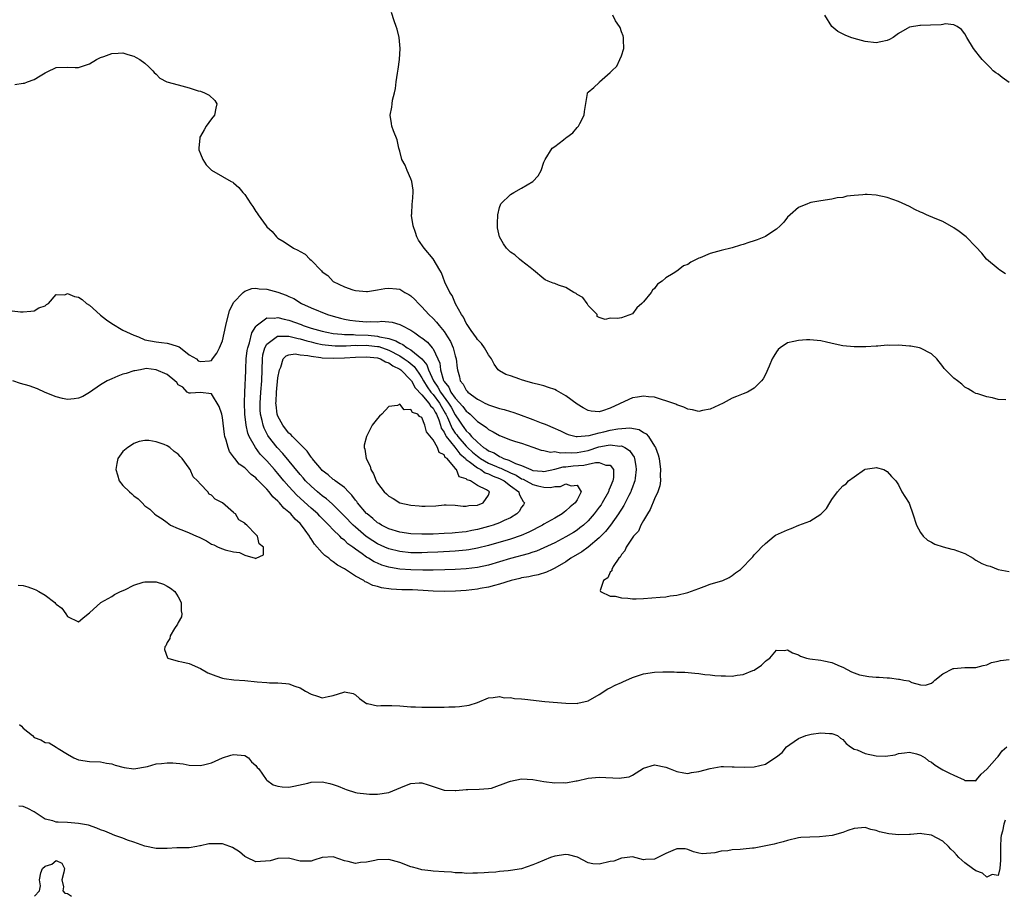
# Model space of a CAD drawing. Units: inches. Extents: x 2574000 to 2577000, y 1536000 to 1539000.
# Drawn here: x 2575246 to 2575424, y 1536000 to 1536158 of the extents above; entities that cross this region are included whole.
import ezdxf

# ---------------------------------------------------------------- set-up
doc = ezdxf.new("R2010")
doc.units = ezdxf.units.IN
doc.header["$MEASUREMENT"] = 0
doc.layers.add('LD25741536_2ft', color=125, linetype='Continuous')

msp = doc.modelspace()

# ---------------------------------------------------------------- linework, layer by layer
at = {"layer": 'LD25741536_2ft'}
for points, elevation in [([(2575424.38, 1536089.62), (2575423, 1536089.66), (2575422.02, 1536089.98), (2575421, 1536090.13), (2575419.33, 1536090.67), (2575419, 1536090.75), (2575418.55, 1536091), (2575417.59, 1536091.59), (2575417, 1536091.88), (2575416.45, 1536092.45), (2575415.67, 1536093), (2575415, 1536093.51), (2575413.51, 1536095), (2575413.27, 1536095.27), (2575413, 1536095.63), (2575411.92, 1536097), (2575411, 1536097.89), (2575409, 1536098.95), (2575408.79, 1536099), (2575407.28, 1536099.28), (2575407, 1536099.31), (2575405, 1536099.46), (2575403.42, 1536099.42), (2575403, 1536099.44), (2575401.28, 1536099.28), (2575401, 1536099.3), (2575399.15, 1536099.15), (2575397, 1536099.15), (2575395, 1536099.32), (2575393.62, 1536099.62), (2575392.01, 1536100.01), (2575391, 1536100.23), (2575390.32, 1536100.32), (2575389, 1536100.41), (2575388.4, 1536100.4), (2575387, 1536100.33), (2575386.12, 1536100.12), (2575385, 1536099.89), (2575383.66, 1536099), (2575383.31, 1536098.69), (2575383, 1536098.29), (2575382.5, 1536097.5), (2575382.21, 1536097), (2575381.65, 1536095.65), (2575381, 1536094.17), (2575380.58, 1536093.42), (2575380.29, 1536093), (2575379, 1536091.7), (2575377.78, 1536091), (2575377, 1536090.67), (2575375.79, 1536090.21), (2575375, 1536089.89), (2575373.35, 1536089), (2575371, 1536087.91), (2575369.67, 1536087.67), (2575369, 1536087.52), (2575367.82, 1536087.82), (2575367, 1536087.89), (2575366.3, 1536088.3), (2575365, 1536088.68), (2575364.81, 1536088.81), (2575363, 1536089.45), (2575362.42, 1536089.58), (2575361, 1536090.06), (2575359.88, 1536090.12), (2575359, 1536090.27), (2575357.93, 1536090.07), (2575357, 1536089.96), (2575356.32, 1536089.68), (2575353, 1536088.07), (2575351.61, 1536087.61), (2575351, 1536087.43), (2575349.57, 1536087.57), (2575349, 1536087.66), (2575348.13, 1536088.13), (2575347, 1536088.79), (2575345, 1536090.3), (2575343.31, 1536091.31), (2575343, 1536091.47), (2575341.84, 1536091.84), (2575341, 1536092.15), (2575340.3, 1536092.3), (2575339, 1536092.61), (2575337.55, 1536093), (2575337, 1536093.2), (2575336.65, 1536093.35), (2575335, 1536093.95), (2575334.16, 1536094.16), (2575333, 1536094.81), (2575332.78, 1536095), (2575332.03, 1536096.03), (2575331.55, 1536097), (2575331, 1536097.71), (2575330.31, 1536099), (2575329.74, 1536099.74), (2575329, 1536100.48), (2575328.82, 1536100.82), (2575327.86, 1536102.14), (2575327.27, 1536103), (2575327.18, 1536103.18), (2575327, 1536103.44), (2575326.53, 1536104.53), (2575326.16, 1536105), (2575325.07, 1536106.93), (2575324.43, 1536108.43), (2575324.03, 1536109), (2575323.15, 1536110.85), (2575322.5, 1536112.5), (2575322.24, 1536113), (2575321.05, 1536115.05), (2575319.39, 1536117), (2575318.39, 1536118.39), (2575318.1, 1536119), (2575317.81, 1536119.81), (2575317.41, 1536121), (2575317.14, 1536122.86), (2575317.13, 1536123), (2575317.15, 1536123.15), (2575317.25, 1536125), (2575317.31, 1536125.31), (2575317.43, 1536127), (2575317.44, 1536127.44), (2575317.17, 1536129), (2575317, 1536129.47), (2575316.31, 1536131), (2575315.96, 1536131.96), (2575315.39, 1536133), (2575315, 1536134.49), (2575314.82, 1536135), (2575314.51, 1536136.51), (2575313.84, 1536138.16), (2575313.58, 1536139), (2575313.48, 1536139.48), (2575313.25, 1536141), (2575313.57, 1536142.43), (2575313.61, 1536143), (2575313.71, 1536143.71), (2575314.04, 1536145), (2575314.21, 1536145.79), (2575314.34, 1536147), (2575314.57, 1536148.57), (2575314.72, 1536149.28), (2575314.96, 1536151), (2575315.06, 1536153), (2575314.86, 1536155), (2575314.51, 1536156.51), (2575314.37, 1536157), (2575314, 1536158), (2575313.51, 1536159.51)], 7332), ([(2575424.37, 1536112.37), (2575423.33, 1536113), (2575423, 1536113.24), (2575420.94, 1536115), (2575420.06, 1536116.06), (2575419, 1536117.22), (2575417.24, 1536119), (2575417, 1536119.21), (2575415.97, 1536119.97), (2575415, 1536120.67), (2575413, 1536121.77), (2575411.65, 1536122.35), (2575410.07, 1536123), (2575409.33, 1536123.33), (2575409, 1536123.5), (2575407.97, 1536123.97), (2575407, 1536124.49), (2575405, 1536125.37), (2575403, 1536126.1), (2575401, 1536126.56), (2575399.35, 1536126.65), (2575399, 1536126.66), (2575398.58, 1536126.58), (2575397, 1536126.49), (2575395.67, 1536126.33), (2575395, 1536126.14), (2575393.97, 1536126.03), (2575393, 1536125.83), (2575391, 1536125.54), (2575389.2, 1536125.2), (2575389, 1536125.15), (2575388.9, 1536125.1), (2575388.61, 1536125), (2575387, 1536124.32), (2575385.49, 1536123), (2575385, 1536122.54), (2575384.33, 1536121.67), (2575383.69, 1536121), (2575383, 1536120.39), (2575381.26, 1536119.26), (2575381, 1536119.08), (2575379.51, 1536118.49), (2575379, 1536118.28), (2575378, 1536118), (2575377, 1536117.61), (2575376.51, 1536117.49), (2575375, 1536117.04), (2575373, 1536116.56), (2575371, 1536116.03), (2575369.25, 1536115.25), (2575369, 1536115.16), (2575367.56, 1536114.44), (2575367, 1536114.02), (2575366.24, 1536113.76), (2575365.28, 1536113), (2575365, 1536112.83), (2575364.38, 1536112.38), (2575363, 1536111.59), (2575362.35, 1536111), (2575361.5, 1536110.5), (2575361, 1536109.72), (2575360.59, 1536109.41), (2575360.36, 1536109), (2575359, 1536107.31), (2575358.69, 1536107), (2575357.77, 1536106.23), (2575357, 1536105.14), (2575355, 1536104.42), (2575354.28, 1536104.28), (2575353, 1536104.35), (2575352.08, 1536104.08), (2575351, 1536104.49), (2575350.66, 1536104.66), (2575350.63, 1536105), (2575349, 1536106.63), (2575348.85, 1536107), (2575348.06, 1536108.06), (2575347, 1536108.61), (2575346.82, 1536108.82), (2575346.44, 1536109), (2575345, 1536109.86), (2575343.68, 1536110.32), (2575343, 1536110.6), (2575342.68, 1536110.68), (2575341.81, 1536111), (2575341.27, 1536111.27), (2575341, 1536111.43), (2575339.16, 1536113), (2575338.54, 1536113.46), (2575337, 1536114.68), (2575336.64, 1536115), (2575335.74, 1536115.74), (2575335, 1536116.27), (2575334.29, 1536117), (2575333.74, 1536117.74), (2575332.97, 1536119), (2575332.65, 1536120.65), (2575332.61, 1536121), (2575332.61, 1536121.4), (2575332.67, 1536123), (2575333, 1536124.29), (2575333.26, 1536125), (2575335, 1536126.63), (2575335.58, 1536127), (2575337, 1536127.78), (2575339, 1536129), (2575339.95, 1536130.05), (2575340.51, 1536131), (2575341, 1536132.52), (2575341.22, 1536133), (2575342.52, 1536135), (2575343, 1536135.35), (2575344.54, 1536136.54), (2575345, 1536136.88), (2575345.14, 1536137), (2575346.21, 1536137.79), (2575347, 1536138.73), (2575347.15, 1536138.85), (2575347.26, 1536139), (2575347.49, 1536139.49), (2575348.3, 1536141), (2575348.35, 1536141.65), (2575348.87, 1536144.87), (2575348.86, 1536145), (2575348.92, 1536145.08), (2575349, 1536145.11), (2575350.02, 1536145.98), (2575351, 1536146.88), (2575351.08, 1536147), (2575353, 1536148.65), (2575353.25, 1536149), (2575354.17, 1536149.83), (2575354.74, 1536151), (2575355, 1536151.69), (2575355.44, 1536153), (2575355.41, 1536154.59), (2575355.37, 1536155), (2575355.31, 1536155.31), (2575355, 1536156.04), (2575354.78, 1536156.78), (2575354.67, 1536157), (2575353.97, 1536158.03), (2575353.44, 1536159)], 7330), ([(2575425, 1536146.89), (2575423.76, 1536147.76), (2575423, 1536148.35), (2575422.61, 1536148.61), (2575422.12, 1536149), (2575421.55, 1536149.55), (2575420.13, 1536151), (2575419.63, 1536151.63), (2575419, 1536152.48), (2575418.57, 1536153), (2575417.35, 1536155), (2575417, 1536155.65), (2575416.41, 1536156.41), (2575415.6, 1536157), (2575415, 1536157.3), (2575413.44, 1536157.44), (2575413, 1536157.34), (2575412.74, 1536157.26), (2575410.81, 1536157.19), (2575409, 1536157.14), (2575408.85, 1536157.15), (2575407, 1536156.86), (2575406.6, 1536156.6), (2575405, 1536155.7), (2575404.09, 1536155), (2575403.39, 1536154.61), (2575403, 1536154.44), (2575401.81, 1536154.19), (2575401, 1536154.06), (2575399, 1536154.29), (2575397, 1536154.81), (2575396.43, 1536155), (2575395.42, 1536155.42), (2575394.1, 1536156.1), (2575392.97, 1536157), (2575391.74, 1536159)], 7328), ([(2575245.51, 1536146.49), (2575247, 1536146.78), (2575247.23, 1536146.77), (2575247.79, 1536147), (2575249, 1536147.41), (2575250.1, 1536148.1), (2575251, 1536148.62), (2575251.69, 1536149), (2575252.58, 1536149.42), (2575253, 1536149.58), (2575255, 1536149.64), (2575256.43, 1536149.57), (2575257, 1536149.56), (2575259, 1536150.24), (2575260.26, 1536151), (2575261, 1536151.38), (2575261.57, 1536151.57), (2575263, 1536152.11), (2575264.16, 1536152.16), (2575265, 1536152.22), (2575265.91, 1536151.91), (2575267, 1536151.64), (2575267.39, 1536151.39), (2575268.07, 1536151), (2575269, 1536150.36), (2575269.68, 1536149.68), (2575270.4, 1536149), (2575270.65, 1536148.65), (2575271, 1536148.4), (2575271.67, 1536147.67), (2575272.95, 1536147), (2575275, 1536146.43), (2575277, 1536145.91), (2575278.61, 1536145.39), (2575279, 1536145.29), (2575279.75, 1536145), (2575280.57, 1536144.57), (2575281.6, 1536143.6), (2575282, 1536143), (2575281.77, 1536142.23), (2575281.55, 1536141), (2575281, 1536140.32), (2575280.05, 1536139), (2575279.67, 1536138.33), (2575279, 1536137.2), (2575278.91, 1536137), (2575278.89, 1536136.89), (2575278.73, 1536135), (2575278.74, 1536134.74), (2575279, 1536134), (2575279.44, 1536133), (2575280.02, 1536132.02), (2575281.03, 1536131.03), (2575283, 1536129.93), (2575284.59, 1536129), (2575284.86, 1536128.86), (2575285, 1536128.77), (2575285.95, 1536127.95), (2575286.68, 1536127), (2575286.84, 1536126.84), (2575287, 1536126.63), (2575288.09, 1536125), (2575288.49, 1536124.49), (2575289, 1536123.6), (2575289.26, 1536123.26), (2575289.41, 1536123), (2575290.86, 1536121), (2575291, 1536120.84), (2575291.96, 1536119.96), (2575292.76, 1536119), (2575293, 1536118.8), (2575294.13, 1536118.13), (2575295.8, 1536117), (2575296.62, 1536116.62), (2575297, 1536116.4), (2575297.91, 1536115.91), (2575298.74, 1536115), (2575299, 1536114.79), (2575300.87, 1536112.87), (2575301, 1536112.72), (2575302.02, 1536112.02), (2575303, 1536110.97), (2575305, 1536110.01), (2575306.53, 1536109.47), (2575307, 1536109.33), (2575309, 1536109.15), (2575309.15, 1536109.15), (2575311, 1536109.43), (2575312.28, 1536109.71), (2575313, 1536109.74), (2575314.38, 1536109.62), (2575315, 1536109.55), (2575315.9, 1536109), (2575316.62, 1536108.62), (2575317, 1536108.38), (2575317.72, 1536107.72), (2575318.35, 1536107), (2575319, 1536106.4), (2575320.26, 1536105), (2575321, 1536104.28), (2575321.63, 1536103.63), (2575322.09, 1536103), (2575323, 1536101.92), (2575323.63, 1536101), (2575324.13, 1536100.13), (2575324.64, 1536099), (2575325, 1536097.56), (2575325.17, 1536097), (2575325.34, 1536095.34), (2575325.39, 1536095), (2575325.75, 1536093.75), (2575325.91, 1536093), (2575326.43, 1536092.43), (2575327, 1536091.34), (2575327.17, 1536091.17), (2575327.3, 1536091), (2575329, 1536089.75), (2575329.51, 1536089.51), (2575330.38, 1536089), (2575330.8, 1536088.8), (2575331, 1536088.67), (2575332.3, 1536088.3), (2575333, 1536088.02), (2575333.86, 1536087.86), (2575335, 1536087.49), (2575335.39, 1536087.39), (2575336.4, 1536087), (2575339, 1536086.08), (2575340.53, 1536085.47), (2575341.23, 1536085.23), (2575341.67, 1536085), (2575342.62, 1536084.62), (2575344, 1536084), (2575345, 1536083.52), (2575345.37, 1536083.37), (2575346.84, 1536083), (2575347, 1536082.97), (2575349.18, 1536083.18), (2575351, 1536083.66), (2575351.83, 1536083.83), (2575353, 1536084.1), (2575354.35, 1536084.35), (2575356.52, 1536084.52), (2575358.22, 1536084.22), (2575359, 1536083.71), (2575359.47, 1536083.47), (2575359.87, 1536083), (2575361, 1536081.26), (2575361.15, 1536081), (2575361.65, 1536079.65), (2575361.8, 1536079), (2575362.08, 1536077), (2575362.03, 1536076.03), (2575362.05, 1536075), (2575361.92, 1536074.08), (2575361.58, 1536073), (2575361, 1536071.76), (2575360.22, 1536069.78), (2575359.7, 1536069), (2575359, 1536067.84), (2575358.52, 1536067), (2575358.08, 1536065.92), (2575357.18, 1536065), (2575355.84, 1536063), (2575355.65, 1536062.35), (2575355, 1536061.66), (2575354.79, 1536061.21), (2575354.55, 1536061), (2575353.5, 1536059.5), (2575353.26, 1536059), (2575353.26, 1536058.74), (2575353, 1536058.49), (2575352.55, 1536057.45), (2575351.75, 1536057), (2575351.17, 1536055.17), (2575351.26, 1536055), (2575353, 1536054.19), (2575353.86, 1536054.14), (2575355, 1536053.85), (2575356.17, 1536053.83), (2575357, 1536053.69), (2575357.69, 1536053.69), (2575359, 1536053.73), (2575362, 1536054), (2575363, 1536054.07), (2575363.79, 1536054.21), (2575365, 1536054.34), (2575367, 1536054.84), (2575369, 1536055.55), (2575369.94, 1536055.94), (2575371, 1536056.31), (2575373.29, 1536057), (2575374.48, 1536057.52), (2575375, 1536057.89), (2575375.6, 1536058.4), (2575376.49, 1536059), (2575378.71, 1536061.29), (2575379, 1536061.61), (2575379.68, 1536062.32), (2575380.27, 1536063), (2575381, 1536063.7), (2575382.61, 1536065), (2575382.85, 1536065.15), (2575385, 1536066.16), (2575385.64, 1536066.36), (2575387.06, 1536067), (2575389, 1536067.68), (2575391, 1536068.99), (2575392.03, 1536069.97), (2575392.61, 1536071), (2575393, 1536071.62), (2575394, 1536073), (2575395, 1536074.1), (2575395.55, 1536074.45), (2575396.02, 1536075), (2575397, 1536075.72), (2575398.89, 1536077), (2575399, 1536077.06), (2575400.67, 1536077.33), (2575401, 1536077.39), (2575402.37, 1536077), (2575403, 1536076.64), (2575403.74, 1536075.74), (2575404.57, 1536075), (2575405, 1536074.26), (2575405.64, 1536073), (2575406.14, 1536072.14), (2575406.93, 1536070.93), (2575407, 1536070.77), (2575407.64, 1536069), (2575408.25, 1536067), (2575409, 1536065.68), (2575409.48, 1536065), (2575410.27, 1536064.27), (2575411, 1536063.91), (2575411.57, 1536063.57), (2575413.07, 1536063.07), (2575414.66, 1536062.66), (2575415, 1536062.6), (2575417, 1536061.87), (2575418.5, 1536061), (2575418.79, 1536060.79), (2575419, 1536060.69), (2575420.09, 1536060.09), (2575421, 1536059.68), (2575421.56, 1536059.56), (2575423, 1536058.98), (2575425, 1536058.59)], 7334), ([(2575245, 1536105.66), (2575246.51, 1536105.49), (2575247, 1536105.48), (2575248.4, 1536105.6), (2575249, 1536105.64), (2575249.82, 1536106.18), (2575251, 1536106.56), (2575251.21, 1536106.79), (2575251.59, 1536107), (2575253, 1536108.61), (2575254.55, 1536108.55), (2575255, 1536108.77), (2575256.26, 1536108.26), (2575257, 1536108.15), (2575257.68, 1536107.68), (2575258.47, 1536107), (2575259, 1536106.67), (2575260.93, 1536104.92), (2575261, 1536104.88), (2575262.03, 1536104.03), (2575263, 1536103.4), (2575265, 1536102.19), (2575267, 1536101.26), (2575267.84, 1536101), (2575269, 1536100.43), (2575271, 1536100.04), (2575271.96, 1536099.96), (2575273, 1536099.81), (2575273.66, 1536099.66), (2575275, 1536099.22), (2575275.16, 1536099.16), (2575275.44, 1536099), (2575277, 1536097.73), (2575278.32, 1536097), (2575278.62, 1536096.62), (2575279, 1536096.51), (2575280.65, 1536096.65), (2575281, 1536096.7), (2575281.18, 1536097), (2575281.97, 1536098.03), (2575282.47, 1536099), (2575283, 1536100.24), (2575283.57, 1536103), (2575284.27, 1536105.73), (2575284.9, 1536107), (2575285, 1536107.18), (2575286.74, 1536109), (2575287, 1536109.2), (2575288.28, 1536109.72), (2575289, 1536109.74), (2575289.63, 1536109.63), (2575291, 1536109.58), (2575293.01, 1536109.01), (2575294.51, 1536108.51), (2575295, 1536108.26), (2575295.89, 1536107.89), (2575297.28, 1536107), (2575299, 1536106.23), (2575301.95, 1536105), (2575303, 1536104.69), (2575304.32, 1536104.32), (2575305, 1536104.16), (2575305.98, 1536103.98), (2575307, 1536103.83), (2575309, 1536103.69), (2575309.73, 1536103.73), (2575311, 1536103.69), (2575311.77, 1536103.77), (2575313.62, 1536103.62), (2575315, 1536103.21), (2575315.36, 1536103), (2575317, 1536102.19), (2575317.71, 1536101.71), (2575318.65, 1536101), (2575318.88, 1536100.88), (2575319, 1536100.78), (2575320.02, 1536100.02), (2575320.85, 1536099), (2575321, 1536098.79), (2575321.85, 1536097), (2575322.21, 1536096.21), (2575322.35, 1536095), (2575322.89, 1536093.11), (2575322.93, 1536093), (2575323, 1536092.89), (2575323.86, 1536091.86), (2575324.24, 1536091), (2575325, 1536089.93), (2575326.4, 1536088.4), (2575327, 1536087.55), (2575327.32, 1536087.32), (2575327.69, 1536087), (2575329, 1536085.72), (2575330.05, 1536085), (2575330.63, 1536084.63), (2575331, 1536084.26), (2575331.85, 1536083.85), (2575333, 1536083.14), (2575335, 1536082.41), (2575335.89, 1536082.11), (2575337, 1536081.76), (2575339, 1536081.04), (2575340.54, 1536080.54), (2575341, 1536080.47), (2575342.18, 1536080.18), (2575343, 1536080.25), (2575344.04, 1536080.04), (2575345, 1536080.1), (2575346.04, 1536080.04), (2575347, 1536080.1), (2575349, 1536080.48), (2575350.91, 1536081.09), (2575352.61, 1536081.39), (2575353, 1536081.47), (2575354.74, 1536081.26), (2575355, 1536081.28), (2575355.63, 1536081), (2575356.47, 1536080.47), (2575357, 1536079.66), (2575357.28, 1536079.28), (2575357.39, 1536079), (2575357.63, 1536077.63), (2575357.7, 1536077), (2575357.48, 1536075.48), (2575357.43, 1536075), (2575357.33, 1536074.67), (2575357, 1536073.84), (2575356.78, 1536073.22), (2575356.69, 1536073), (2575356.35, 1536072.35), (2575355.45, 1536070.55), (2575355, 1536069.85), (2575354.69, 1536069.31), (2575354.49, 1536069), (2575353.02, 1536066.98), (2575352.14, 1536065.86), (2575351, 1536064.71), (2575349, 1536063.02), (2575347.84, 1536062.16), (2575345.89, 1536061), (2575345, 1536060.38), (2575343, 1536059.21), (2575342.49, 1536059), (2575341.49, 1536058.51), (2575339.96, 1536058.04), (2575339, 1536057.86), (2575338.32, 1536057.68), (2575337, 1536057.45), (2575336.65, 1536057.35), (2575335.12, 1536057), (2575333, 1536056.31), (2575332.11, 1536056.11), (2575331, 1536055.79), (2575329.54, 1536055.54), (2575329, 1536055.43), (2575327, 1536055.19), (2575325.04, 1536055.04), (2575323, 1536055.01), (2575321, 1536055.08), (2575319.22, 1536055.22), (2575317.32, 1536055.32), (2575315.34, 1536055.34), (2575313.43, 1536055.43), (2575311.69, 1536055.69), (2575311, 1536055.92), (2575310.11, 1536056.11), (2575309, 1536056.72), (2575308.78, 1536056.78), (2575308.48, 1536057), (2575307, 1536057.75), (2575305, 1536059.09), (2575303.77, 1536059.77), (2575303, 1536060.38), (2575302.62, 1536060.62), (2575302.18, 1536061), (2575301.48, 1536061.48), (2575301, 1536061.97), (2575299.58, 1536063.58), (2575299, 1536064.5), (2575298.79, 1536064.79), (2575298.68, 1536065), (2575297.91, 1536066.09), (2575297.24, 1536067), (2575297, 1536067.26), (2575296.09, 1536068.09), (2575295.35, 1536069), (2575295, 1536069.33), (2575294.06, 1536070.06), (2575293.29, 1536071), (2575293.14, 1536071.14), (2575293, 1536071.31), (2575292.08, 1536072.08), (2575291.4, 1536073), (2575291, 1536073.46), (2575289.52, 1536075), (2575289.25, 1536075.25), (2575289, 1536075.53), (2575288.15, 1536076.15), (2575287, 1536077.31), (2575286.02, 1536078.02), (2575285.22, 1536079), (2575285.11, 1536079.11), (2575285, 1536079.33), (2575284.29, 1536080.29), (2575283.99, 1536081), (2575283.65, 1536082.35), (2575283.43, 1536083), (2575283.36, 1536083.36), (2575283, 1536086.39), (2575282.86, 1536087), (2575282.39, 1536088.39), (2575281, 1536090.7), (2575279, 1536090.92), (2575277.2, 1536090.8), (2575277, 1536090.8), (2575276.63, 1536091), (2575275.86, 1536091.86), (2575275, 1536092.3), (2575274.75, 1536092.75), (2575274.41, 1536093), (2575273, 1536094.17), (2575271, 1536095), (2575269.23, 1536095.23), (2575269, 1536095.2), (2575268.2, 1536095), (2575267.17, 1536094.83), (2575267, 1536094.83), (2575265.62, 1536094.38), (2575265, 1536094.23), (2575264.12, 1536093.88), (2575263, 1536093.41), (2575262.17, 1536093), (2575261, 1536092.31), (2575259, 1536090.92), (2575257.78, 1536090.22), (2575257, 1536089.91), (2575256.23, 1536089.77), (2575255, 1536089.69), (2575254.14, 1536089.86), (2575253, 1536090.12), (2575251, 1536090.95), (2575249.6, 1536091.6), (2575248.11, 1536092.11), (2575246.56, 1536092.56), (2575245.15, 1536093)], 7336), ([(2575246.13, 1536056.13), (2575247, 1536056.07), (2575247.84, 1536055.84), (2575249, 1536055.42), (2575249.32, 1536055.32), (2575249.82, 1536055), (2575251, 1536054.33), (2575252.73, 1536053), (2575252.87, 1536052.87), (2575253, 1536052.71), (2575253.99, 1536051.99), (2575254.71, 1536051), (2575255, 1536050.5), (2575257, 1536049.56), (2575257.78, 1536050.22), (2575258.75, 1536051), (2575259, 1536051.15), (2575261.06, 1536053), (2575263, 1536054.12), (2575263.53, 1536054.47), (2575264.58, 1536055), (2575265.34, 1536055.34), (2575267, 1536056.15), (2575268.67, 1536056.67), (2575269, 1536056.76), (2575270.76, 1536056.76), (2575271, 1536056.73), (2575272.32, 1536056.32), (2575273, 1536055.99), (2575273.61, 1536055.61), (2575274.42, 1536055), (2575275, 1536054.05), (2575275.55, 1536053), (2575275.52, 1536051.52), (2575275.66, 1536051), (2575275.58, 1536050.42), (2575275, 1536049.44), (2575274.86, 1536049.14), (2575274.31, 1536048.31), (2575273.54, 1536047), (2575273.5, 1536046.5), (2575273, 1536045.82), (2575272.79, 1536045.21), (2575272.59, 1536045), (2575272.52, 1536044.52), (2575273.04, 1536043.04), (2575273.12, 1536043), (2575275, 1536042.45), (2575275.68, 1536042.32), (2575277, 1536042.01), (2575279, 1536041.14), (2575280.35, 1536040.35), (2575281.78, 1536039.78), (2575283, 1536039.37), (2575283.31, 1536039.31), (2575285.07, 1536039.07), (2575287.04, 1536038.96), (2575289.27, 1536038.73), (2575291, 1536038.58), (2575291.47, 1536038.53), (2575293, 1536038.51), (2575294.41, 1536038.41), (2575295, 1536038.34), (2575296.06, 1536037.94), (2575297, 1536037.63), (2575297.99, 1536037), (2575299, 1536036.47), (2575300.13, 1536036.13), (2575301, 1536035.84), (2575302.08, 1536036.08), (2575303, 1536036.22), (2575304.87, 1536036.87), (2575305, 1536036.9), (2575306.58, 1536036.58), (2575307, 1536036.36), (2575307.72, 1536035.72), (2575309, 1536034.82), (2575309.19, 1536034.81), (2575311, 1536034.35), (2575311.57, 1536034.43), (2575313, 1536034.43), (2575313.56, 1536034.44), (2575315, 1536034.39), (2575315.66, 1536034.34), (2575317, 1536034.2), (2575317.83, 1536034.17), (2575319, 1536034.11), (2575319.86, 1536034.14), (2575321, 1536034.14), (2575321.84, 1536034.16), (2575323, 1536034.14), (2575323.83, 1536034.17), (2575325, 1536034.18), (2575325.75, 1536034.25), (2575327.53, 1536034.47), (2575329.02, 1536034.98), (2575331, 1536035.8), (2575331.85, 1536035.85), (2575333, 1536036.05), (2575333.84, 1536035.84), (2575335, 1536035.86), (2575335.71, 1536035.71), (2575337, 1536035.65), (2575337.57, 1536035.57), (2575341.17, 1536035.17), (2575345, 1536034.87), (2575347, 1536034.82), (2575347.15, 1536034.85), (2575349, 1536035.29), (2575351, 1536036.42), (2575352.56, 1536037.44), (2575353, 1536037.65), (2575353.89, 1536038.11), (2575355, 1536038.61), (2575355.28, 1536038.72), (2575357, 1536039.51), (2575359, 1536040.15), (2575361, 1536040.43), (2575362.51, 1536040.51), (2575364.51, 1536040.51), (2575365, 1536040.46), (2575366.43, 1536040.43), (2575368.28, 1536040.28), (2575369, 1536040.22), (2575370.06, 1536040.06), (2575371, 1536039.97), (2575371.86, 1536039.86), (2575373, 1536039.77), (2575373.77, 1536039.77), (2575375, 1536039.75), (2575375.93, 1536039.93), (2575377, 1536040.04), (2575378.76, 1536040.76), (2575379, 1536040.84), (2575380.28, 1536041.72), (2575381, 1536042.43), (2575381.31, 1536042.69), (2575381.79, 1536043), (2575383, 1536044.42), (2575384.37, 1536044.37), (2575385, 1536044.51), (2575385.92, 1536043.92), (2575387, 1536043.57), (2575387.35, 1536043.35), (2575388.41, 1536043), (2575389, 1536042.88), (2575391, 1536042.61), (2575391.52, 1536042.48), (2575393, 1536042.18), (2575394.47, 1536041.53), (2575395, 1536041.33), (2575396.52, 1536040.52), (2575397, 1536040.33), (2575397.98, 1536039.98), (2575399.68, 1536039.68), (2575401, 1536039.57), (2575401.55, 1536039.55), (2575403, 1536039.42), (2575403.43, 1536039.43), (2575405, 1536039.2), (2575405.21, 1536039.21), (2575406, 1536039), (2575406.87, 1536038.87), (2575407.42, 1536038.58), (2575409, 1536038.19), (2575409.88, 1536038.12), (2575411, 1536038.45), (2575411.3, 1536038.7), (2575411.58, 1536039), (2575413, 1536040.17), (2575414.89, 1536041.11), (2575415, 1536041.14), (2575417, 1536041.3), (2575419, 1536041.3), (2575420.32, 1536041.68), (2575421, 1536041.78), (2575421.82, 1536042.18), (2575423, 1536042.41), (2575423.46, 1536042.54), (2575425, 1536042.76)], 7336), ([(2575246.36, 1536031), (2575246.7, 1536030.7), (2575247, 1536030.32), (2575248.7, 1536029), (2575249, 1536028.68), (2575250.22, 1536028.22), (2575251, 1536027.74), (2575251.68, 1536027.68), (2575253, 1536026.89), (2575253.33, 1536026.67), (2575255, 1536025.66), (2575256.14, 1536025), (2575257, 1536024.65), (2575259, 1536024.35), (2575261, 1536024.24), (2575262.04, 1536024.04), (2575263, 1536023.88), (2575263.65, 1536023.65), (2575265.25, 1536023.25), (2575267, 1536023.03), (2575269.44, 1536023.44), (2575271, 1536023.89), (2575271.96, 1536023.96), (2575273, 1536024.11), (2575274.06, 1536024.06), (2575275.9, 1536023.9), (2575277, 1536023.68), (2575279, 1536023.63), (2575279.8, 1536023.8), (2575281, 1536024.11), (2575283.02, 1536025), (2575284.51, 1536025.49), (2575285, 1536025.6), (2575287, 1536025.4), (2575287.67, 1536025), (2575288.26, 1536024.26), (2575289, 1536023.6), (2575289.26, 1536023.26), (2575289.53, 1536023), (2575290.89, 1536021.11), (2575290.97, 1536020.97), (2575292.14, 1536020.14), (2575293, 1536019.9), (2575293.75, 1536019.75), (2575295, 1536019.71), (2575295.85, 1536019.85), (2575298.43, 1536020.43), (2575299, 1536020.58), (2575301, 1536020.66), (2575302.35, 1536020.35), (2575303, 1536020.16), (2575303.85, 1536019.85), (2575305, 1536019.37), (2575305.3, 1536019.3), (2575307, 1536018.76), (2575307.3, 1536018.7), (2575309, 1536018.48), (2575309.56, 1536018.44), (2575311, 1536018.45), (2575313, 1536018.75), (2575315.91, 1536019.91), (2575317, 1536020.37), (2575318.47, 1536020.47), (2575319, 1536020.49), (2575320.13, 1536020.13), (2575321, 1536019.81), (2575323, 1536019.16), (2575325, 1536019.08), (2575325.1, 1536019.1), (2575327, 1536019.25), (2575327.3, 1536019.3), (2575329.31, 1536019.31), (2575331, 1536019.43), (2575331.53, 1536019.53), (2575334.63, 1536020.63), (2575335, 1536020.8), (2575337, 1536021.19), (2575339, 1536021.07), (2575341, 1536020.73), (2575343, 1536020.49), (2575344.52, 1536020.52), (2575345, 1536020.5), (2575346.81, 1536020.81), (2575347, 1536020.83), (2575349, 1536021.3), (2575351, 1536021.51), (2575354.65, 1536021.35), (2575355, 1536021.38), (2575356.41, 1536021.59), (2575357, 1536021.86), (2575359, 1536023.15), (2575361, 1536023.75), (2575363, 1536023.32), (2575363.83, 1536023), (2575365, 1536022.5), (2575366.26, 1536022.26), (2575367, 1536022.18), (2575367.67, 1536022.33), (2575369, 1536022.51), (2575371, 1536023.08), (2575373, 1536023.43), (2575373.44, 1536023.44), (2575375, 1536023.39), (2575375.35, 1536023.35), (2575377.28, 1536023.28), (2575379, 1536023.37), (2575381, 1536023.85), (2575382.7, 1536025), (2575383, 1536025.16), (2575384.03, 1536025.97), (2575384.83, 1536027), (2575385.42, 1536027.42), (2575387, 1536028.49), (2575388.3, 1536029), (2575389, 1536029.23), (2575389.28, 1536029.28), (2575391, 1536029.49), (2575392.6, 1536029.4), (2575393, 1536029.39), (2575394, 1536029), (2575394.56, 1536028.56), (2575395, 1536028.27), (2575395.6, 1536027.6), (2575396.38, 1536027), (2575397, 1536026.58), (2575397.59, 1536026.41), (2575399, 1536025.76), (2575401, 1536025.36), (2575402.7, 1536025.3), (2575404.45, 1536025.55), (2575405, 1536025.78), (2575406.08, 1536025.92), (2575407, 1536026.01), (2575408.26, 1536025.74), (2575409, 1536025.48), (2575409.84, 1536025), (2575410.43, 1536024.43), (2575411, 1536024.19), (2575411.64, 1536023.64), (2575412.7, 1536023), (2575413, 1536022.84), (2575414.25, 1536022.25), (2575415, 1536021.87), (2575416.89, 1536021), (2575417, 1536020.92), (2575418.88, 1536020.88), (2575419, 1536020.85), (2575419.1, 1536021), (2575419.93, 1536022.07), (2575421, 1536022.95), (2575422.8, 1536025), (2575422.88, 1536025.12), (2575423, 1536025.23), (2575423.77, 1536026.23), (2575424.6, 1536027)], 7338), ([(2575424.28, 1536013.72), (2575424.02, 1536013), (2575423.78, 1536011.78), (2575423.55, 1536011), (2575423.47, 1536010.53), (2575423.43, 1536009), (2575423.45, 1536006.55), (2575423.33, 1536005), (2575423, 1536003.75), (2575421.93, 1536003.93), (2575421, 1536003.46), (2575420.16, 1536004.16), (2575419, 1536004.57), (2575418.36, 1536005), (2575417, 1536006.05), (2575415.93, 1536007), (2575415.48, 1536007.48), (2575415, 1536008.03), (2575414.48, 1536008.48), (2575414.03, 1536009), (2575413, 1536009.97), (2575411, 1536011.04), (2575409.25, 1536011.25), (2575409, 1536011.33), (2575407.17, 1536011.17), (2575407, 1536011.18), (2575405.1, 1536011.1), (2575403.26, 1536011.26), (2575401.62, 1536011.62), (2575401, 1536011.85), (2575400.05, 1536012.05), (2575399, 1536012.39), (2575398.37, 1536012.37), (2575397, 1536012.25), (2575395.89, 1536011.89), (2575395, 1536011.5), (2575393.03, 1536010.97), (2575390.74, 1536010.74), (2575389, 1536010.7), (2575387.38, 1536010.62), (2575387, 1536010.56), (2575385, 1536010.09), (2575384.19, 1536009.81), (2575383, 1536009.53), (2575382.59, 1536009.41), (2575379, 1536008.71), (2575378.7, 1536008.7), (2575377, 1536008.49), (2575376.44, 1536008.44), (2575375, 1536008.38), (2575374.23, 1536008.23), (2575373, 1536008.17), (2575371.87, 1536007.87), (2575369.67, 1536007.67), (2575369, 1536007.76), (2575368.04, 1536008.04), (2575367, 1536008.45), (2575366.54, 1536008.54), (2575365, 1536008.57), (2575364.29, 1536008.29), (2575363, 1536007.71), (2575361.56, 1536007), (2575361.2, 1536006.8), (2575361, 1536006.72), (2575359.35, 1536006.65), (2575359, 1536006.6), (2575357, 1536007.1), (2575355.11, 1536006.89), (2575355, 1536006.9), (2575353.65, 1536006.35), (2575353, 1536006.26), (2575351, 1536005.82), (2575349.85, 1536005.85), (2575349, 1536006.02), (2575347.06, 1536007.06), (2575345.47, 1536007.47), (2575345, 1536007.53), (2575343, 1536007.27), (2575342.23, 1536007), (2575339.94, 1536006.06), (2575339, 1536005.65), (2575336.97, 1536004.97), (2575335, 1536004.66), (2575334.58, 1536004.58), (2575333, 1536004.48), (2575332.36, 1536004.36), (2575331, 1536004.31), (2575330.22, 1536004.22), (2575329, 1536004.15), (2575328.19, 1536004.19), (2575327, 1536004.13), (2575326.26, 1536004.26), (2575325, 1536004.26), (2575324.35, 1536004.35), (2575323, 1536004.39), (2575321, 1536004.51), (2575320.58, 1536004.58), (2575319, 1536004.78), (2575318.17, 1536005), (2575317.28, 1536005.28), (2575317, 1536005.32), (2575315, 1536006.08), (2575313, 1536006.66), (2575311, 1536006.61), (2575310.48, 1536006.48), (2575309, 1536006.14), (2575307.91, 1536006.09), (2575307, 1536005.91), (2575305.7, 1536006.3), (2575305, 1536006.42), (2575303, 1536007.13), (2575301, 1536007.03), (2575299.48, 1536006.52), (2575299, 1536006.33), (2575297, 1536006.36), (2575294.89, 1536006.89), (2575293, 1536006.8), (2575291.59, 1536006.41), (2575289, 1536006.23), (2575287.38, 1536007), (2575287, 1536007.17), (2575286.04, 1536008.04), (2575284.8, 1536008.8), (2575284.32, 1536009), (2575283, 1536009.47), (2575281, 1536009.49), (2575280.52, 1536009.48), (2575279, 1536009.09), (2575278.91, 1536009.09), (2575278.39, 1536009), (2575277, 1536008.74), (2575276.72, 1536008.72), (2575274.73, 1536008.73), (2575273, 1536008.63), (2575272.65, 1536008.65), (2575271, 1536008.61), (2575268.95, 1536009.05), (2575267, 1536009.77), (2575265.85, 1536010.15), (2575265, 1536010.49), (2575263.55, 1536011), (2575263.16, 1536011.16), (2575263, 1536011.2), (2575261.74, 1536011.74), (2575261, 1536012), (2575260.31, 1536012.31), (2575258.81, 1536012.81), (2575257, 1536013.16), (2575255, 1536013.3), (2575253.35, 1536013.35), (2575253, 1536013.4), (2575252.39, 1536013.61), (2575251, 1536013.92), (2575249, 1536015.22), (2575247.86, 1536015.86), (2575247, 1536016.2), (2575246.25, 1536016.25)], 7340), ([(2575249.07, 1536000), (2575249.96, 1536001), (2575250.14, 1536001.86), (2575249.94, 1536003), (2575250.22, 1536004.22), (2575250.53, 1536005), (2575251, 1536005.46), (2575252.18, 1536005.82), (2575253, 1536006.48), (2575253.98, 1536005.98), (2575254.45, 1536005), (2575254.35, 1536004.35), (2575254.02, 1536003), (2575254.31, 1536001.69), (2575254.15, 1536001), (2575254.56, 1536000.56), (2575255, 1536000.53), (2575255.74, 1536000)], 7342)]:
    msp.add_lwpolyline(points, dxfattribs=dict(at, elevation=elevation))
for points, elevation in [([(2575321, 1536058.83), (2575319.17, 1536058.83), (2575317, 1536058.89), (2575315, 1536059.04), (2575313.32, 1536059.32), (2575313, 1536059.4), (2575311.78, 1536059.78), (2575311, 1536060.11), (2575310.38, 1536060.38), (2575309.38, 1536061), (2575309.13, 1536061.13), (2575309, 1536061.21), (2575308.22, 1536061.78), (2575307, 1536062.62), (2575306.51, 1536063), (2575305.63, 1536063.63), (2575305, 1536064.25), (2575304.56, 1536064.56), (2575304.17, 1536065), (2575303, 1536066.13), (2575302.18, 1536067), (2575301.58, 1536067.58), (2575301, 1536068.18), (2575300.58, 1536068.58), (2575300.19, 1536069), (2575299, 1536070.05), (2575296.4, 1536072.4), (2575295, 1536073.94), (2575294.09, 1536075), (2575293, 1536076.33), (2575292.68, 1536076.68), (2575292.41, 1536077), (2575291, 1536078.58), (2575289.82, 1536079.82), (2575288.97, 1536080.97), (2575287.84, 1536083), (2575287.59, 1536083.59), (2575287.29, 1536085), (2575287.05, 1536087), (2575286.95, 1536089.05), (2575287, 1536091), (2575287.19, 1536094.81), (2575287.19, 1536095.19), (2575287.29, 1536097), (2575287.47, 1536098.53), (2575287.55, 1536099), (2575287.87, 1536099.87), (2575288.28, 1536101.72), (2575289, 1536102.81), (2575289.06, 1536102.94), (2575291, 1536104.42), (2575292.33, 1536104.33), (2575293, 1536104.48), (2575294.13, 1536104.13), (2575295, 1536103.99), (2575297.17, 1536103.17), (2575297.57, 1536103), (2575299, 1536102.55), (2575301, 1536102.01), (2575301.83, 1536101.83), (2575303, 1536101.6), (2575304.53, 1536101.47), (2575305, 1536101.4), (2575306.63, 1536101.37), (2575307, 1536101.34), (2575309.28, 1536101.28), (2575311, 1536101.09), (2575311.36, 1536101), (2575312.74, 1536100.74), (2575313, 1536100.64), (2575314.27, 1536100.27), (2575315, 1536099.81), (2575315.58, 1536099.58), (2575316.33, 1536099), (2575317, 1536098.61), (2575318.98, 1536096.98), (2575319.9, 1536095.9), (2575320.17, 1536095), (2575321.06, 1536093), (2575321.87, 1536091.87), (2575322.33, 1536091), (2575323.82, 1536089), (2575324.27, 1536088.27), (2575325, 1536086.91), (2575325.78, 1536085.78), (2575326.26, 1536085), (2575326.58, 1536084.58), (2575327, 1536083.98), (2575327.53, 1536083.53), (2575327.94, 1536083), (2575329, 1536081.95), (2575330.13, 1536081), (2575330.67, 1536080.67), (2575331, 1536080.41), (2575332.01, 1536080.01), (2575333, 1536079.35), (2575333.28, 1536079.28), (2575333.74, 1536079), (2575334.71, 1536078.71), (2575335.88, 1536078.12), (2575337, 1536077.73), (2575338.63, 1536077), (2575338.9, 1536076.9), (2575339, 1536076.86), (2575340.71, 1536076.71), (2575341, 1536076.66), (2575343, 1536077.1), (2575344.5, 1536077.5), (2575345, 1536077.53), (2575346.32, 1536077.68), (2575348.21, 1536077.79), (2575349, 1536077.97), (2575350.31, 1536078.31), (2575351, 1536078.28), (2575352.22, 1536077.78), (2575353, 1536077.79), (2575353.59, 1536077), (2575353.56, 1536075.56), (2575353.47, 1536075), (2575353, 1536073.85), (2575352.72, 1536073.28), (2575352.65, 1536073), (2575351.53, 1536071), (2575351.33, 1536070.67), (2575351, 1536070.21), (2575350.1, 1536069), (2575349, 1536067.78), (2575348.15, 1536067), (2575347.52, 1536066.48), (2575347, 1536066.1), (2575346.34, 1536065.66), (2575345, 1536064.86), (2575343, 1536063.82), (2575341, 1536062.87), (2575339.69, 1536062.31), (2575339, 1536062.09), (2575338.2, 1536061.8), (2575335, 1536060.95), (2575333, 1536060.36), (2575331, 1536059.79), (2575329, 1536059.36), (2575327, 1536059.11), (2575325, 1536058.97), (2575323.11, 1536058.89)], 7338), ([(2575342.2, 1536073.8), (2575343, 1536073.98), (2575344.02, 1536073.98), (2575345, 1536074.42), (2575345.93, 1536074.07), (2575347, 1536074.19), (2575347.77, 1536073), (2575347, 1536071.53), (2575346.68, 1536071), (2575345.74, 1536070.26), (2575345, 1536069.54), (2575344.65, 1536069.35), (2575344.31, 1536069), (2575343, 1536068.25), (2575341, 1536067.16), (2575340.75, 1536067), (2575338.29, 1536065.71), (2575336.91, 1536065.09), (2575335, 1536064.46), (2575331, 1536063.31), (2575329, 1536062.83), (2575327.45, 1536062.55), (2575327, 1536062.49), (2575325, 1536062.3), (2575321.89, 1536062.11), (2575319.98, 1536062.02), (2575319, 1536061.99), (2575317, 1536062.01), (2575315, 1536062.22), (2575313, 1536062.7), (2575312.3, 1536063), (2575311, 1536063.59), (2575310.13, 1536064.13), (2575308.94, 1536064.94), (2575307, 1536066.6), (2575306.57, 1536067), (2575305, 1536068.63), (2575302.82, 1536070.82), (2575301.76, 1536071.76), (2575301, 1536072.29), (2575300.14, 1536073), (2575299, 1536073.99), (2575297.99, 1536075), (2575297.54, 1536075.54), (2575297, 1536076.14), (2575293.91, 1536079.91), (2575292.89, 1536081), (2575291.32, 1536083), (2575291.19, 1536083.19), (2575290.49, 1536084.49), (2575290.31, 1536085), (2575290.15, 1536085.85), (2575289.85, 1536087), (2575289.81, 1536087.81), (2575289.77, 1536089), (2575289.92, 1536091), (2575290.11, 1536093), (2575290.18, 1536095), (2575290.2, 1536097), (2575290.3, 1536097.7), (2575290.63, 1536099), (2575291, 1536099.62), (2575292.91, 1536101.09), (2575293, 1536101.11), (2575293.1, 1536101.1), (2575295, 1536101.12), (2575296.65, 1536100.65), (2575297, 1536100.61), (2575298.22, 1536100.22), (2575299, 1536100.06), (2575299.84, 1536099.84), (2575301, 1536099.6), (2575301.52, 1536099.52), (2575303.34, 1536099.34), (2575305.35, 1536099.35), (2575307, 1536099.44), (2575307.43, 1536099.43), (2575309, 1536099.47), (2575309.43, 1536099.43), (2575311, 1536099.25), (2575311.21, 1536099.21), (2575313, 1536098.57), (2575315, 1536097.53), (2575315.81, 1536097), (2575316.5, 1536096.5), (2575317.6, 1536095.6), (2575318.43, 1536094.43), (2575319, 1536093.55), (2575319.28, 1536093), (2575319.93, 1536091.93), (2575320.6, 1536091), (2575321, 1536090.54), (2575322.14, 1536089), (2575322.44, 1536088.44), (2575323.21, 1536087.21), (2575323.32, 1536087), (2575323.59, 1536086.41), (2575324.44, 1536084.44), (2575325, 1536083.61), (2575325.27, 1536083.27), (2575325.45, 1536083), (2575327, 1536081.23), (2575327.23, 1536081), (2575328.15, 1536080.15), (2575329, 1536079.42), (2575329.26, 1536079.26), (2575329.59, 1536079), (2575331, 1536078.2), (2575332.45, 1536077.55), (2575333, 1536077.32), (2575333.24, 1536077.24), (2575333.7, 1536077), (2575334.6, 1536076.6), (2575335, 1536076.4), (2575335.98, 1536075.98), (2575337, 1536075.37), (2575337.27, 1536075.27), (2575337.82, 1536075), (2575339, 1536074.32), (2575339.93, 1536074.07), (2575341, 1536073.84)], 7340), ([(2575327.99, 1536066.01), (2575327, 1536065.8), (2575326.26, 1536065.74), (2575325, 1536065.59), (2575324.44, 1536065.56), (2575323, 1536065.46), (2575321, 1536065.37), (2575320.62, 1536065.38), (2575319, 1536065.34), (2575317, 1536065.41), (2575315, 1536065.71), (2575313, 1536066.33), (2575311.71, 1536067), (2575311.28, 1536067.28), (2575311, 1536067.43), (2575310.16, 1536068.16), (2575309.09, 1536069), (2575309, 1536069.09), (2575307.38, 1536071), (2575307.23, 1536071.23), (2575307, 1536071.5), (2575306.37, 1536072.37), (2575305.72, 1536073), (2575305, 1536073.75), (2575303.32, 1536075), (2575303.15, 1536075.15), (2575303, 1536075.24), (2575302.07, 1536076.07), (2575301, 1536076.86), (2575300.86, 1536077), (2575299.2, 1536079), (2575299.12, 1536079.12), (2575299, 1536079.25), (2575298.31, 1536080.31), (2575297.6, 1536081), (2575295.61, 1536083), (2575295.33, 1536083.33), (2575295, 1536083.6), (2575294.39, 1536084.39), (2575293.87, 1536085), (2575293.58, 1536085.58), (2575293, 1536086.65), (2575292.87, 1536087), (2575292.67, 1536088.67), (2575292.65, 1536089), (2575292.68, 1536089.32), (2575292.73, 1536091), (2575293, 1536093.56), (2575293.26, 1536095), (2575293.51, 1536095.51), (2575293.97, 1536097), (2575294.47, 1536097.53), (2575295, 1536097.71), (2575296.12, 1536097.88), (2575297, 1536097.75), (2575298.38, 1536097.62), (2575299, 1536097.46), (2575300.74, 1536097.26), (2575301, 1536097.2), (2575303, 1536097.12), (2575305, 1536097.19), (2575307, 1536097.31), (2575309, 1536097.38), (2575311, 1536097.17), (2575311.49, 1536097), (2575312.43, 1536096.43), (2575313, 1536096.3), (2575313.74, 1536095.74), (2575315, 1536095.15), (2575315.19, 1536095), (2575317, 1536093.17), (2575317.12, 1536093), (2575317.77, 1536091.77), (2575319, 1536090.52), (2575320.27, 1536089), (2575320.52, 1536088.52), (2575321, 1536088.07), (2575321.37, 1536087.37), (2575321.6, 1536087), (2575322.03, 1536085.97), (2575322.35, 1536085), (2575322.48, 1536084.48), (2575323, 1536083.74), (2575323.23, 1536083.23), (2575323.38, 1536083), (2575324.92, 1536081.08), (2575325.84, 1536079.84), (2575326.85, 1536079), (2575326.9, 1536078.9), (2575327, 1536078.85), (2575327.5, 1536078.5), (2575329, 1536077.33), (2575329.64, 1536077), (2575330.44, 1536076.44), (2575331, 1536076.27), (2575331.84, 1536075.84), (2575333, 1536075.41), (2575333.85, 1536075), (2575335, 1536074.09), (2575336.46, 1536073), (2575336.55, 1536072.55), (2575337, 1536071.78), (2575337.27, 1536071.27), (2575337.5, 1536071), (2575337.34, 1536070.66), (2575337, 1536070.2), (2575336.56, 1536069.44), (2575336.11, 1536069), (2575335, 1536068.33), (2575333.82, 1536067.82), (2575333, 1536067.43), (2575331.83, 1536067), (2575331, 1536066.74), (2575329, 1536066.19)], 7342), ([(2575329, 1536074.15), (2575327.77, 1536075), (2575327.16, 1536075.16), (2575327, 1536075.35), (2575325.71, 1536075.71), (2575325.26, 1536077), (2575325.09, 1536077.09), (2575325, 1536077.26), (2575323.53, 1536079), (2575323.22, 1536079.22), (2575323, 1536079.65), (2575322.1, 1536080.1), (2575321.8, 1536081), (2575321, 1536082.37), (2575319.82, 1536083.82), (2575319.55, 1536085), (2575319, 1536086.41), (2575318.58, 1536086.58), (2575318.24, 1536087), (2575317.31, 1536087.31), (2575317, 1536087.84), (2575315.78, 1536087.78), (2575315, 1536088.79), (2575314.6, 1536088.6), (2575313, 1536088.42), (2575311.77, 1536087), (2575311.35, 1536086.65), (2575311, 1536086.25), (2575310.04, 1536085), (2575308.98, 1536083), (2575308.56, 1536081.44), (2575308.56, 1536081), (2575308.71, 1536080.71), (2575308.91, 1536079), (2575309.63, 1536077.63), (2575309.75, 1536077), (2575310.27, 1536076.27), (2575310.72, 1536075), (2575311, 1536074.55), (2575312.18, 1536073), (2575312.62, 1536072.62), (2575313, 1536072.23), (2575313.8, 1536071.8), (2575315, 1536071.04), (2575317, 1536070.59), (2575318.49, 1536070.49), (2575319, 1536070.43), (2575319.58, 1536070.42), (2575321.5, 1536070.5), (2575323, 1536070.64), (2575323.36, 1536070.64), (2575325, 1536070.6), (2575326.42, 1536070.42), (2575327, 1536070.43), (2575327.46, 1536070.54), (2575329, 1536070.62), (2575330.06, 1536071), (2575331, 1536072.42), (2575331.17, 1536073), (2575330.67, 1536073.33)], 7344), ([(2575287.41, 1536067), (2575287.15, 1536067.15), (2575287, 1536067.35), (2575285.96, 1536067.96), (2575285.32, 1536069), (2575285.13, 1536069.13), (2575285, 1536069.29), (2575283, 1536071), (2575281.66, 1536071.66), (2575281, 1536072.41), (2575280.59, 1536072.59), (2575280.34, 1536073), (2575279, 1536074.39), (2575278.46, 1536075), (2575277.71, 1536075.71), (2575277.16, 1536077), (2575277.09, 1536077.09), (2575277, 1536077.29), (2575275.7, 1536079), (2575275.35, 1536079.35), (2575275, 1536079.81), (2575274.28, 1536080.28), (2575273.49, 1536081), (2575273, 1536081.3), (2575272.44, 1536081.56), (2575271, 1536082.05), (2575269.72, 1536082.28), (2575269, 1536082.27), (2575267.94, 1536082.06), (2575267, 1536081.72), (2575266.58, 1536081.42), (2575265.92, 1536081), (2575265, 1536080.27), (2575264.13, 1536079), (2575263.9, 1536078.1), (2575263.76, 1536077), (2575264.04, 1536076.04), (2575264.37, 1536075), (2575265, 1536074.11), (2575266.22, 1536073), (2575266.64, 1536072.64), (2575267, 1536072.28), (2575267.76, 1536071.76), (2575268.52, 1536071), (2575269, 1536070.48), (2575269.85, 1536069.85), (2575270.7, 1536069), (2575271, 1536068.77), (2575272.11, 1536068.11), (2575273, 1536067.44), (2575273.63, 1536067), (2575275, 1536066.38), (2575275.97, 1536066.03), (2575277, 1536065.62), (2575278.29, 1536065), (2575278.81, 1536064.81), (2575280.13, 1536064.13), (2575281, 1536063.56), (2575281.41, 1536063.41), (2575282.21, 1536063), (2575283, 1536062.69), (2575283.49, 1536062.51), (2575285, 1536062.14), (2575286.04, 1536062.04), (2575287, 1536061.54), (2575288.91, 1536061), (2575289, 1536060.98), (2575289.1, 1536061), (2575290.4, 1536061.6), (2575290.37, 1536063), (2575289.63, 1536063.63), (2575289.32, 1536065), (2575289, 1536065.31)], 7334)]:
    msp.add_lwpolyline(points, close=True, dxfattribs=dict(at, elevation=elevation))

doc.saveas('drawing.dxf')
